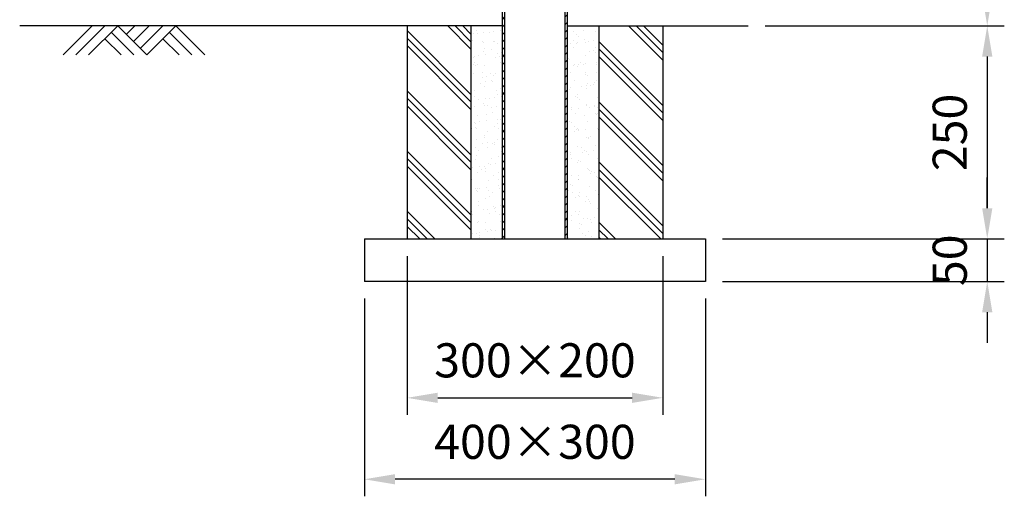
# Model space of a CAD drawing. Extents: x -3344 to 8400, y -801 to 5940.
# Drawn here: x 4680 to 5835, y 1274 to 1833 of the extents above; entities that cross this region are included whole.
import ezdxf

# ---------------------------------------------------------------- set-up
doc = ezdxf.new("R2010")
doc.units = 0
doc.header["$LTSCALE"] = 20
doc.header["$MEASUREMENT"] = 0
doc.linetypes.add('DIMENSION', pattern=[2e-15, 1e-15, 1e-15])
doc.layers.get('0').update_dxf_attribs({"linetype": 'CONTINUOUS'})
doc.layers.get('Defpoints').update_dxf_attribs({"linetype": 'CONTINUOUS'})
doc.layers.add('HATCH', color=2, linetype='CONTINUOUS')
doc.layers.add('SJC', color=1, linetype='CONTINUOUS')
doc.styles.add('STD', font='TXT', dxfattribs={"bigfont": 'BIGFONT'})
doc.dimstyles.new('ASKSTANDARD', dxfattribs={"dimscale": 20, "dimtxt": 2, "dimasz": 1.5, "dimexe": 1, "dimexo": 1, "dimgap": 1, "dimtad": 0, "dimdec": 1, "dimdsep": 46, "dimtxsty": 'STD', "dimcen": 0, "dimclrd": 3, "dimclre": 3, "dimclrt": 3, "dimadec": 0, "dimazin": 0, "dimtfac": 0.7, "dimtdec": 1, "dimtix": 1, "dimtmove": 0, "dimatfit": 3, "dimfxl": 0, "dimtvp": 1, "dimtolj": 1, "dimtzin": 0, "dimarcsym": 0})

# ---------------------------------------------------------------- blocks, each defined once
blk = doc.blocks.new('*X209')
at = {"color": 0}
for p, q in [((6150, 1239.3), (6000, 1389.3)), ((6150, 1345.3), (6095.3, 1400)), ((6150, 1363), (6113, 1400)), ((6150, 1380.7), (6130.7, 1400)), ((6600, 1319.6), (6519.6, 1400)), ((6600, 1337.3), (6537.3, 1400)), ((6600, 1355), (6555, 1400)), ((6150, 1221.6), (6000, 1371.6)), ((6600, 1213.5), (6450, 1363.5)), ((6150, 1203.9), (6000, 1353.9)), ((6600, 1195.9), (6450, 1345.9)), ((6600, 1178.2), (6450, 1328.2)), ((6150, 1097.8), (6000, 1247.8)), ((6150, 1080.2), (6000, 1230.2)), ((6150, 1062.5), (6000, 1212.5)), ((6600, 1072.1), (6450, 1222.1)), ((6600, 1054.4), (6450, 1204.4)), ((6600, 1036.8), (6450, 1186.8)), ((6150, 956.4), (6000, 1106.4)), ((6150, 938.7), (6000, 1088.7)), ((6150, 921.1), (6000, 1071.1)), ((6600, 930.7), (6450, 1080.7)), ((6600, 913), (6450, 1063)), ((6595.3, 900), (6450, 1045.3)), ((6065, 900), (6000, 965)), ((6047.3, 900), (6000, 947.3)), ((6029.6, 900), (6000, 929.6)), ((6489.3, 900), (6450, 939.3)), ((6471.6, 900), (6450, 921.6)), ((6453.9, 900), (6450, 903.9))]:
    blk.add_line(p, q, dxfattribs=at)
blk = doc.blocks.new('*X210')
at = {"color": 0}
for p, q in [((6140, 2003.4), (6144.6, 2008)), ((6150.3, 1996), (6161, 2006.7)), ((6189, 1999.4), (6197.6, 2008)), ((6203.3, 1996), (6215.3, 2008)), ((6221, 1996), (6233, 2008)), ((6223.7, 1981.1), (6229.3, 1986.7)), ((6238.6, 1996), (6250.6, 2008)), ((6256.3, 1996), (6268.3, 2008)), ((6274, 1996), (6286, 2008)), ((6291.7, 1996), (6303.7, 2008)), ((6309.4, 1996), (6321.4, 2008)), ((6327, 1996), (6339, 2008)), ((6344.7, 1996), (6356.7, 2008)), ((6362.4, 1996), (6374.4, 2008)), ((6370.7, 1986.6), (6376.3, 1992.2)), ((6380.1, 1996), (6392.1, 2008)), ((6397.7, 1996), (6409.7, 2008)), ((6439, 2001.9), (6445.1, 2008)), ((6450.8, 1996), (6460, 2005.2)), ((6223.7, 1963.4), (6229.3, 1969)), ((6370.7, 1969), (6376.3, 1974.6)), ((6223.7, 1945.7), (6229.3, 1951.3)), ((6370.7, 1951.3), (6376.3, 1956.9)), ((6223.7, 1928), (6229.3, 1933.6)), ((6370.7, 1933.6), (6376.3, 1939.2)), ((6370.7, 1915.9), (6376.3, 1921.5)), ((6223.7, 1910.3), (6229.3, 1915.9)), ((6223.7, 1892.7), (6229.3, 1898.3)), ((6370.7, 1898.2), (6376.3, 1903.8)), ((6223.7, 1875), (6229.3, 1880.6)), ((6370.7, 1880.6), (6373.6, 1883.5)), ((6373.6, 1883.5), (6376.3, 1886.2)), ((6223.7, 1857.3), (6229.3, 1862.9)), ((6370.7, 1862.9), (6376.3, 1868.5)), ((6370.7, 1845.2), (6376.3, 1850.8)), ((6223.7, 1839.6), (6229.3, 1845.2)), ((6223.7, 1822), (6229.3, 1827.6)), ((6370.7, 1827.5), (6376.3, 1833.1)), ((6223.7, 1804.3), (6229.3, 1809.9)), ((6370.7, 1809.9), (6376.3, 1815.5)), ((6223.7, 1786.6), (6229.3, 1792.2)), ((6370.7, 1792.2), (6376.3, 1797.8)), ((6370.7, 1774.5), (6376.3, 1780.1)), ((6223.7, 1768.9), (6229.3, 1774.5)), ((6223.7, 1751.2), (6229.3, 1756.8)), ((6370.7, 1756.8), (6376.3, 1762.4)), ((6223.7, 1733.6), (6229.3, 1739.2)), ((6370.7, 1739.2), (6376.3, 1744.8)), ((6223.7, 1715.9), (6229.3, 1721.5)), ((6370.7, 1721.5), (6376.3, 1727.1)), ((6223.7, 1698.2), (6229.3, 1703.8)), ((6370.7, 1703.8), (6376.3, 1709.4)), ((6370.7, 1686.1), (6376.3, 1691.7)), ((6223.7, 1680.5), (6229.3, 1686.1)), ((6223.7, 1662.9), (6229.3, 1668.5)), ((6370.7, 1668.4), (6376.3, 1674)), ((6223.7, 1645.2), (6229.3, 1650.8)), ((6370.7, 1650.8), (6376.3, 1656.4)), ((6223.7, 1627.5), (6229.3, 1633.1)), ((6370.7, 1633.1), (6376.3, 1638.7)), ((6370.7, 1615.4), (6376.3, 1621)), ((6223.7, 1609.8), (6229.3, 1615.4)), ((6223.7, 1592.2), (6229.3, 1597.8)), ((6370.7, 1597.7), (6376.3, 1603.3)), ((6223.7, 1574.5), (6229.3, 1580.1)), ((6370.7, 1580.1), (6376.3, 1585.7)), ((6223.7, 1556.8), (6229.3, 1562.4)), ((6370.7, 1562.4), (6376.3, 1568)), ((6370.7, 1544.7), (6376.3, 1550.3)), ((6223.7, 1539.1), (6229.3, 1544.7)), ((6223.7, 1521.4), (6229.3, 1527)), ((6370.7, 1527), (6376.3, 1532.6)), ((6223.7, 1503.8), (6229.3, 1509.4)), ((6370.7, 1509.3), (6376.3, 1514.9)), ((6223.7, 1486.1), (6229.3, 1491.7)), ((6370.7, 1491.7), (6376.3, 1497.3)), ((6370.7, 1474), (6376.3, 1479.6)), ((6223.7, 1468.4), (6229.3, 1474)), ((6223.7, 1450.7), (6229.3, 1456.3)), ((6370.7, 1456.3), (6376.3, 1461.9)), ((6223.7, 1433.1), (6229.3, 1438.7)), ((6370.7, 1438.6), (6376.3, 1444.2)), ((6223.7, 1415.4), (6229.3, 1421)), ((6370.7, 1421), (6376.3, 1426.6)), ((6223.7, 1397.7), (6229.3, 1403.3)), ((6370.7, 1403.3), (6376.3, 1408.9)), ((6370.7, 1385.6), (6376.3, 1391.2)), ((6223.7, 1380), (6229.3, 1385.6)), ((6223.7, 1362.3), (6229.3, 1367.9)), ((6370.7, 1367.9), (6376.3, 1373.5)), ((6223.7, 1344.7), (6229.3, 1350.3)), ((6370.7, 1350.2), (6376.3, 1355.8)), ((6223.7, 1327), (6229.3, 1332.6)), ((6370.7, 1332.6), (6376.3, 1338.2)), ((6370.7, 1314.9), (6376.3, 1320.5)), ((6223.7, 1309.3), (6229.3, 1314.9)), ((6223.7, 1291.6), (6229.3, 1297.2)), ((6370.7, 1297.2), (6376.3, 1302.8)), ((6223.7, 1274), (6229.3, 1279.6)), ((6370.7, 1279.5), (6376.3, 1285.1)), ((6223.7, 1256.3), (6229.3, 1261.9)), ((6370.7, 1261.9), (6376.3, 1267.5)), ((6370.7, 1244.2), (6376.3, 1249.8)), ((6223.7, 1238.6), (6229.3, 1244.2)), ((6223.7, 1220.9), (6229.3, 1226.5)), ((6370.7, 1226.5), (6376.3, 1232.1)), ((6223.7, 1203.2), (6229.3, 1208.8)), ((6370.7, 1208.8), (6376.3, 1214.4)), ((6223.7, 1185.6), (6229.3, 1191.2)), ((6370.7, 1191.1), (6376.3, 1196.7)), ((6370.7, 1173.5), (6376.3, 1179.1)), ((6223.7, 1167.9), (6229.3, 1173.5)), ((6223.7, 1150.2), (6229.3, 1155.8)), ((6370.7, 1155.8), (6376.3, 1161.4)), ((6223.7, 1132.5), (6229.3, 1138.1)), ((6370.7, 1138.1), (6376.3, 1143.7)), ((6223.7, 1114.9), (6229.3, 1120.5)), ((6370.7, 1120.4), (6376.3, 1126)), ((6223.7, 1097.2), (6229.3, 1102.8)), ((6370.7, 1102.8), (6376.3, 1108.4)), ((6370.7, 1085.1), (6376.3, 1090.7)), ((6223.7, 1079.5), (6229.3, 1085.1)), ((6223.7, 1061.8), (6229.3, 1067.4)), ((6370.7, 1067.4), (6376.3, 1073)), ((6223.7, 1044.1), (6229.3, 1049.7)), ((6370.7, 1049.7), (6376.3, 1055.3)), ((6223.7, 1026.5), (6229.3, 1032.1)), ((6370.7, 1032), (6376.3, 1037.6)), ((6370.7, 1014.4), (6376.3, 1020)), ((6223.7, 1008.8), (6229.3, 1014.4)), ((6223.7, 991.1), (6229.3, 996.7)), ((6370.7, 996.7), (6376.3, 1002.3)), ((6223.7, 973.4), (6229.3, 979)), ((6370.7, 979), (6376.3, 984.6)), ((6223.7, 955.8), (6229.3, 961.4)), ((6370.7, 961.3), (6376.3, 966.9)), ((6370.7, 943.7), (6376.3, 949.3)), ((6223.7, 938.1), (6229.3, 943.7)), ((6223.7, 920.4), (6229.3, 926)), ((6370.7, 926), (6376.3, 931.6)), ((6223.7, 902.7), (6229.3, 908.3)), ((6370.7, 908.3), (6376.3, 913.9))]:
    blk.add_line(p, q, dxfattribs=at)
blk = doc.blocks.new('*X216')
at = {"color": 0}
for p, q in [((5958.9, 1389.6), (5958.9, 1389.6)), ((5998.6, 1386.3), (5998.6, 1386.3)), ((6014.9, 1388.5), (6014.9, 1388.5)), ((6172.7, 1398), (6172.7, 1398)), ((6185.2, 1387.6), (6185.2, 1387.6)), ((6208.1, 1390), (6208.1, 1390)), ((6236.3, 1387.3), (6236.3, 1387.3)), ((5949.5, 1364.7), (5949.5, 1364.7)), ((5951.3, 1382.9), (5951.3, 1382.9)), ((5961, 1381.4), (5961, 1381.4)), ((5971.2, 1364.6), (5971.2, 1364.6)), ((5975.3, 1384.5), (5975.3, 1384.5)), ((5988.2, 1385), (5988.2, 1385)), ((5998.6, 1364.3), (5998.6, 1364.3)), ((6000.7, 1364.5), (6000.7, 1364.5)), ((6185.4, 1364.7), (6185.4, 1364.7)), ((6192.6, 1379.7), (6192.6, 1379.7)), ((6196.3, 1376.3), (6196.3, 1376.3)), ((6212.2, 1368.8), (6212.2, 1368.8)), ((6222, 1364), (6222, 1364)), ((6232.4, 1365.3), (6232.4, 1365.3)), ((5974.9, 1361.2), (5974.9, 1361.2)), ((5976.6, 1346), (5976.6, 1346)), ((5992.3, 1345.3), (5992.3, 1345.3)), ((6007, 1359), (6007, 1359)), ((6178.5, 1358.2), (6178.5, 1358.2)), ((6186.4, 1349), (6186.4, 1349)), ((6193.8, 1359.3), (6193.8, 1359.3)), ((6194.8, 1360.4), (6194.8, 1360.4)), ((6213.7, 1360.4), (6213.7, 1360.4)), ((6224.2, 1339.9), (6224.2, 1339.9)), ((6233.6, 1342.2), (6233.6, 1342.2)), ((6237.6, 1348.8), (6237.6, 1348.8)), ((5950.8, 1326.2), (5950.8, 1326.2)), ((5952.8, 1328.5), (5952.8, 1328.5)), ((5963.2, 1329.9), (5963.2, 1329.9)), ((5975.1, 1339.5), (5975.1, 1339.5)), ((5979.5, 1332), (5979.5, 1332)), ((6001.9, 1326), (6001.9, 1326)), ((6006.6, 1335.6), (6006.6, 1335.6)), ((6012.2, 1327.1), (6012.2, 1327.1)), ((6015.9, 1323.7), (6015.9, 1323.7)), ((6017, 1337), (6017, 1337)), ((6173.5, 1324.6), (6173.5, 1324.6)), ((6177.2, 1321.2), (6177.2, 1321.2)), ((6213.5, 1330.3), (6213.5, 1330.3)), ((6237.3, 1338.8), (6237.3, 1338.8)), ((5952.1, 1309.5), (5952.1, 1309.5)), ((5952.4, 1314.1), (5952.4, 1314.1)), ((5955.8, 1306.1), (5955.8, 1306.1)), ((5960.9, 1308.8), (5960.9, 1308.8)), ((5977.8, 1307.5), (5977.8, 1307.5)), ((6014.7, 1314.2), (6014.7, 1314.2)), ((6186.6, 1307.5), (6186.6, 1307.5)), ((6187.7, 1310.5), (6187.7, 1310.5)), ((6194.6, 1305.3), (6194.6, 1305.3)), ((6197, 1308.9), (6197, 1308.9)), ((6201.6, 1314.6), (6201.6, 1314.6)), ((6210, 1309.2), (6210, 1309.2)), ((6213.2, 1311), (6213.2, 1311)), ((6238.9, 1310.2), (6238.9, 1310.2)), ((6240.4, 1314.6), (6240.4, 1314.6)), ((5952, 1287.7), (5952, 1287.7)), ((5971.2, 1279.2), (5971.2, 1279.2)), ((5973.2, 1290.2), (5973.2, 1290.2)), ((5981.6, 1280.5), (5981.6, 1280.5)), ((5991.2, 1289.4), (5991.2, 1289.4)), ((5993.1, 1271.9), (5993.1, 1271.9)), ((5997.9, 1282.7), (5997.9, 1282.7)), ((6003.2, 1287.4), (6003.2, 1287.4)), ((6178.1, 1289.8), (6178.1, 1289.8)), ((6189, 1272), (6189, 1272)), ((6214.5, 1287), (6214.5, 1287)), ((6214.8, 1291.7), (6214.8, 1291.7)), ((6218.1, 1283.7), (6218.1, 1283.7)), ((6240.1, 1271.7), (6240.1, 1271.7)), ((6240.4, 1289.9), (6240.4, 1289.9)), ((5953.3, 1249.1), (5953.3, 1249.1)), ((5968.6, 1264), (5968.6, 1264)), ((5977, 1258.7), (5977, 1258.7)), ((5979.1, 1268.9), (5979.1, 1268.9)), ((5996.8, 1268.6), (5996.8, 1268.6)), ((6004.5, 1248.9), (6004.5, 1248.9)), ((6014.2, 1252.6), (6014.2, 1252.6)), ((6175.4, 1250.2), (6175.4, 1250.2)), ((6177.8, 1254.6), (6177.8, 1254.6)), ((6205, 1258.2), (6205, 1258.2)), ((6215.4, 1259.5), (6215.4, 1259.5)), ((6216, 1253.2), (6216, 1253.2)), ((6217.7, 1264.5), (6217.7, 1264.5)), ((6226.1, 1259.1), (6226.1, 1259.1)), ((6231.7, 1261.7), (6231.7, 1261.7)), ((6235.5, 1267.7), (6235.5, 1267.7)), ((5945.1, 1239.2), (5945.1, 1239.2)), ((5954.1, 1235.1), (5954.1, 1235.1)), ((5962.5, 1226.2), (5962.5, 1226.2)), ((5980.3, 1230.4), (5980.3, 1230.4)), ((5989.7, 1229.8), (5989.7, 1229.8)), ((6000.1, 1231.2), (6000.1, 1231.2)), ((6007.4, 1239.3), (6007.4, 1239.3)), ((6016.3, 1233.3), (6016.3, 1233.3)), ((6190.2, 1233.4), (6190.2, 1233.4)), ((6194.2, 1239.7), (6194.2, 1239.7)), ((6195.3, 1231.9), (6195.3, 1231.9)), ((6199, 1228.5), (6199, 1228.5)), ((6241.4, 1233.2), (6241.4, 1233.2)), ((5946.2, 1224.1), (5946.2, 1224.1)), ((5954.6, 1210.6), (5954.6, 1210.6)), ((5974, 1216.8), (5974, 1216.8)), ((5977.7, 1213.5), (5977.7, 1213.5)), ((5984.7, 1214), (5984.7, 1214)), ((5993.2, 1208.6), (5993.2, 1208.6)), ((6005.7, 1210.4), (6005.7, 1210.4)), ((6171.6, 1214.3), (6171.6, 1214.3)), ((6180, 1208.9), (6180, 1208.9)), ((6180, 1203.1), (6180, 1203.1)), ((6196.3, 1205.2), (6196.3, 1205.2)), ((6216.4, 1212.6), (6216.4, 1212.6)), ((6217.3, 1214.7), (6217.3, 1214.7)), ((6223.5, 1208.8), (6223.5, 1208.8)), ((6233.9, 1214.4), (6233.9, 1214.4)), ((6233.9, 1210.2), (6233.9, 1210.2)), ((6242.3, 1209), (6242.3, 1209)), ((5961.2, 1189.1), (5961.2, 1189.1)), ((5981.6, 1191.8), (5981.6, 1191.8)), ((5995.1, 1197.5), (5995.1, 1197.5)), ((6008.1, 1180.5), (6008.1, 1180.5)), ((6015, 1179.3), (6015, 1179.3)), ((6018.5, 1181.8), (6018.5, 1181.8)), ((6191.5, 1194.9), (6191.5, 1194.9)), ((6210.4, 1189.6), (6210.4, 1189.6)), ((6236.3, 1194.4), (6236.3, 1194.4)), ((6240, 1191), (6240, 1191)), ((6242.6, 1194.6), (6242.6, 1194.6)), ((5947, 1158.4), (5947, 1158.4)), ((5954.3, 1173.4), (5954.3, 1173.4)), ((5954.8, 1161.7), (5954.8, 1161.7)), ((5955.8, 1172.1), (5955.8, 1172.1)), ((5958.5, 1158.3), (5958.5, 1158.3)), ((5964.7, 1174.7), (5964.7, 1174.7)), ((5980.9, 1176.9), (5980.9, 1176.9)), ((6000.9, 1163.9), (6000.9, 1163.9)), ((6007, 1171.8), (6007, 1171.8)), ((6009.3, 1158.5), (6009.3, 1158.5)), ((6018.6, 1175.9), (6018.6, 1175.9)), ((6176.2, 1176.8), (6176.2, 1176.8)), ((6179.9, 1173.4), (6179.9, 1173.4)), ((6187.7, 1164.2), (6187.7, 1164.2)), ((6192.7, 1156.3), (6192.7, 1156.3)), ((6196.2, 1158.9), (6196.2, 1158.9)), ((6197.3, 1157.5), (6197.3, 1157.5)), ((6214.7, 1155.9), (6214.7, 1155.9)), ((6218.5, 1176.1), (6218.5, 1176.1)), ((6241.9, 1159.4), (6241.9, 1159.4)), ((6243.9, 1156.1), (6243.9, 1156.1)), ((5957.1, 1133.5), (5957.1, 1133.5)), ((5975.9, 1142.4), (5975.9, 1142.4)), ((5977.4, 1139.1), (5977.4, 1139.1)), ((5982.9, 1153.3), (5982.9, 1153.3)), ((6008.2, 1133.3), (6008.2, 1133.3)), ((6188.1, 1152.4), (6188.1, 1152.4)), ((6198.5, 1153.7), (6198.5, 1153.7)), ((6217.2, 1139.2), (6217.2, 1139.2)), ((6219.8, 1137.6), (6219.8, 1137.6)), ((6220.9, 1135.9), (6220.9, 1135.9)), ((6226.5, 1139.5), (6226.5, 1139.5)), ((5945.5, 1120.4), (5945.5, 1120.4)), ((5954.8, 1113.7), (5954.8, 1113.7)), ((5972.7, 1124), (5972.7, 1124)), ((5983.1, 1125.4), (5983.1, 1125.4)), ((5984.1, 1114.8), (5984.1, 1114.8)), ((5995.8, 1124.2), (5995.8, 1124.2)), ((5999.4, 1127.5), (5999.4, 1127.5)), ((5999.5, 1120.8), (5999.5, 1120.8)), ((6017, 1113.8), (6017, 1113.8)), ((6194, 1117.8), (6194, 1117.8)), ((6203.9, 1114.1), (6203.9, 1114.1)), ((6238.3, 1119.9), (6238.3, 1119.9)), ((5956.8, 1087.3), (5956.8, 1087.3)), ((5958.3, 1095), (5958.3, 1095)), ((5963.2, 1108.3), (5963.2, 1108.3)), ((5993.6, 1089), (5993.6, 1089)), ((6009.5, 1094.7), (6009.5, 1094.7)), ((6016.9, 1104.8), (6016.9, 1104.8)), ((6178.2, 1102.4), (6178.2, 1102.4)), ((6179.3, 1099.4), (6179.3, 1099.4)), ((6180.4, 1089.3), (6180.4, 1089.3)), ((6206.5, 1103), (6206.5, 1103)), ((6212.3, 1108.8), (6212.3, 1108.8)), ((6216.9, 1104.4), (6216.9, 1104.4)), ((6221, 1099.1), (6221, 1099.1)), ((6233.2, 1106.5), (6233.2, 1106.5)), ((6242.7, 1089.4), (6242.7, 1089.4)), ((5947.7, 1068.9), (5947.7, 1068.9)), ((5964, 1071.1), (5964, 1071.1)), ((5970.9, 1063.6), (5970.9, 1063.6)), ((5976.7, 1069), (5976.7, 1069)), ((5980.4, 1065.7), (5980.4, 1065.7)), ((5985.4, 1076.2), (5985.4, 1076.2)), ((5991.2, 1074.7), (5991.2, 1074.7)), ((6001.6, 1076), (6001.6, 1076)), ((6017.8, 1078.2), (6017.8, 1078.2)), ((6195.3, 1079.3), (6195.3, 1079.3)), ((6198.1, 1084.1), (6198.1, 1084.1)), ((6201.7, 1080.8), (6201.7, 1080.8)), ((6219.1, 1064.8), (6219.1, 1064.8)), ((6220, 1064.1), (6220, 1064.1)), ((5959.6, 1056.5), (5959.6, 1056.5)), ((5979.3, 1058.2), (5979.3, 1058.2)), ((5997.8, 1049.7), (5997.8, 1049.7)), ((6010.8, 1056.2), (6010.8, 1056.2)), ((6181.5, 1047.9), (6181.5, 1047.9)), ((6196.5, 1040.7), (6196.5, 1040.7)), ((6197.8, 1050.1), (6197.8, 1050.1)), ((6222.3, 1060.5), (6222.3, 1060.5)), ((6224.9, 1053.6), (6224.9, 1053.6)), ((6228.5, 1058.7), (6228.5, 1058.7)), ((6235.3, 1055), (6235.3, 1055)), ((6239.1, 1046.6), (6239.1, 1046.6)), ((6242.7, 1043.2), (6242.7, 1043.2)), ((5947.4, 1038.8), (5947.4, 1038.8)), ((5955.8, 1018.2), (5955.8, 1018.2)), ((5960.9, 1017.9), (5960.9, 1017.9)), ((5966.2, 1019.6), (5966.2, 1019.6)), ((5982.4, 1021.7), (5982.4, 1021.7)), ((5986.6, 1037.7), (5986.6, 1037.7)), ((6009.6, 1025.3), (6009.6, 1025.3)), ((6009.7, 1038.9), (6009.7, 1038.9)), ((6012, 1017.7), (6012, 1017.7)), ((6017.7, 1031.5), (6017.7, 1031.5)), ((6178.9, 1029), (6178.9, 1029)), ((6182.6, 1025.6), (6182.6, 1025.6)), ((6196.6, 1039.2), (6196.6, 1039.2)), ((6223.6, 1022), (6223.6, 1022)), ((5957.6, 1013.9), (5957.6, 1013.9)), ((5961.3, 1010.5), (5961.3, 1010.5)), ((5978.7, 994.6), (5978.7, 994.6)), ((5987.1, 1013.5), (5987.1, 1013.5)), ((5987.9, 999.2), (5987.9, 999.2)), ((5995.5, 1008.2), (5995.5, 1008.2)), ((6173.9, 1013.9), (6173.9, 1013.9)), ((6182.3, 1008.5), (6182.3, 1008.5)), ((6189.5, 997.2), (6189.5, 997.2)), ((6197.8, 1002.2), (6197.8, 1002.2)), ((6200, 1009.7), (6200, 1009.7)), ((6200, 998.6), (6200, 998.6)), ((6216.2, 1000.7), (6216.2, 1000.7)), ((6236.2, 1014), (6236.2, 1014)), ((6243.4, 1004.3), (6243.4, 1004.3)), ((6244.6, 1008.6), (6244.6, 1008.6)), ((5962.1, 979.4), (5962.1, 979.4)), ((5963.6, 988.7), (5963.6, 988.7)), ((5984.6, 970.2), (5984.6, 970.2)), ((5998.6, 976.4), (5998.6, 976.4)), ((6000.9, 972.4), (6000.9, 972.4)), ((6002.2, 973), (6002.2, 973)), ((6013.3, 979.1), (6013.3, 979.1)), ((6212.7, 989.1), (6212.7, 989.1)), ((6219.9, 991.5), (6219.9, 991.5)), ((6223.6, 988.1), (6223.6, 988.1)), ((6224.8, 983.4), (6224.8, 983.4)), ((6241, 972.1), (6241, 972.1)), ((5947, 965.3), (5947, 965.3)), ((5949.4, 958), (5949.4, 958)), ((5974.2, 968.9), (5974.2, 968.9)), ((5989.2, 960.6), (5989.2, 960.6)), ((6003.2, 963.4), (6003.2, 963.4)), ((6011.6, 958.1), (6011.6, 958.1)), ((6180.9, 954.6), (6180.9, 954.6)), ((6190.1, 963.8), (6190.1, 963.8)), ((6198.5, 958.4), (6198.5, 958.4)), ((6199, 963.7), (6199, 963.7)), ((6208, 947.8), (6208, 947.8)), ((6218.4, 949.2), (6218.4, 949.2)), ((6234.6, 951.4), (6234.6, 951.4)), ((5959.5, 939.5), (5959.5, 939.5)), ((5963.4, 940.8), (5963.4, 940.8)), ((5979.7, 938.6), (5979.7, 938.6)), ((6014.5, 940.6), (6014.5, 940.6)), ((6172.1, 943), (6172.1, 943)), ((6180.8, 944.3), (6180.8, 944.3)), ((6200.3, 925.1), (6200.3, 925.1)), ((6200.8, 936.3), (6200.8, 936.3)), ((6204.5, 933), (6204.5, 933)), ((6226.1, 944.9), (6226.1, 944.9)), ((6228.9, 939.1), (6228.9, 939.1)), ((5949.2, 913.8), (5949.2, 913.8)), ((5957.1, 913.2), (5957.1, 913.2)), ((5964.6, 902.3), (5964.6, 902.3)), ((5965.5, 915.9), (5965.5, 915.9)), ((5965.5, 907.9), (5965.5, 907.9)), ((5979.4, 921.2), (5979.4, 921.2)), ((5983.1, 917.9), (5983.1, 917.9)), ((5990.4, 922.1), (5990.4, 922.1)), ((5992.6, 919.5), (5992.6, 919.5)), ((6000.5, 901.9), (6000.5, 901.9)), ((6003, 920.9), (6003, 920.9)), ((6015.8, 902.1), (6015.8, 902.1)), ((6173.3, 904.4), (6173.3, 904.4)), ((6206.2, 913.7), (6206.2, 913.7)), ((6214.6, 908.3), (6214.6, 908.3)), ((6221.9, 917), (6221.9, 917)), ((6227.3, 906.4), (6227.3, 906.4))]:
    blk.add_line(p, q, dxfattribs=at)
blk = doc.blocks.new('*D226')
at = {"color": 3, "linetype": 'DIMENSION', "lineweight": -2}
for p, q in [((5134.3, 1555.5), (5134.3, 1369.1)), ((5434.3, 1555.5), (5434.3, 1369.1)), ((5170.3, 1389.1), (5398.3, 1389.1))]:
    blk.add_line(p, q, dxfattribs=at)
at = {"color": 3}
for points in [[(5170.3, 1395.1), (5170.3, 1383.1), (5134.3, 1389.1)], [(5398.3, 1383.1), (5398.3, 1395.1), (5434.3, 1389.1)]]:
    blk.add_solid(points, dxfattribs=at)
at = {"layer": 'Defpoints', "color": 0}
for p in [(5134.3, 1575.5), (5434.3, 1575.5), (5434.3, 1389.1)]:
    blk.add_point(p, dxfattribs=at)
at = {"color": 3, "insert": (5284.3, 1433.1), "char_height": 40, "attachment_point": 5, "style": 'STD'}
blk.add_mtext('\\A1;300×200', dxfattribs=at)
blk = doc.blocks.new('*D227')
at = {"color": 3, "linetype": 'DIMENSION', "lineweight": -2}
for p, q in [((5084.3, 1505.5), (5084.3, 1273.5)), ((5484.3, 1505.5), (5484.3, 1273.5)), ((5448.3, 1293.5), (5120.3, 1293.5))]:
    blk.add_line(p, q, dxfattribs=at)
at = {"color": 3}
for points in [[(5120.3, 1299.5), (5120.3, 1287.5), (5084.3, 1293.5)], [(5448.3, 1287.5), (5448.3, 1299.5), (5484.3, 1293.5)]]:
    blk.add_solid(points, dxfattribs=at)
at = {"layer": 'Defpoints', "color": 0}
for p in [(5084.3, 1525.5), (5484.3, 1525.5), (5084.3, 1293.5)]:
    blk.add_point(p, dxfattribs=at)
at = {"color": 3, "insert": (5284.3, 1337.5), "char_height": 40, "attachment_point": 5, "style": 'STD'}
blk.add_mtext('\\A1;400×300', dxfattribs=at)
blk = doc.blocks.new('*D228')
at = {"color": 3, "linetype": 'DIMENSION', "lineweight": -2}
for p, q in [((5471.9, 2225.5), (5834.9, 2225.5)), ((5814.9, 1861.5), (5814.9, 2189.5)), ((5554.3, 1825.5), (5834.9, 1825.5))]:
    blk.add_line(p, q, dxfattribs=at)
at = {"color": 3}
for points in [[(5820.9, 2189.5), (5808.9, 2189.5), (5814.9, 2225.5)], [(5808.9, 1861.5), (5820.9, 1861.5), (5814.9, 1825.5)]]:
    blk.add_solid(points, dxfattribs=at)
at = {"layer": 'Defpoints', "color": 0}
for p in [(5451.9, 2225.5), (5814.9, 2225.5), (5534.3, 1825.5)]:
    blk.add_point(p, dxfattribs=at)
at = {"color": 3, "insert": (5770.9, 2025.5), "char_height": 40, "attachment_point": 5, "rotation": 90, "style": 'STD'}
blk.add_mtext('\\A1;400', dxfattribs=at)
blk = doc.blocks.new('*D237')
at = {"color": 3, "linetype": 'DIMENSION', "lineweight": -2}
for p, q in [((5574.3, 1825.5), (5834.9, 1825.5)), ((5814.9, 1789.5), (5814.9, 1611.5)), ((5504.3, 1575.5), (5834.9, 1575.5))]:
    blk.add_line(p, q, dxfattribs=at)
at = {"color": 3}
for points in [[(5820.9, 1789.5), (5808.9, 1789.5), (5814.9, 1825.5)], [(5808.9, 1611.5), (5820.9, 1611.5), (5814.9, 1575.5)]]:
    blk.add_solid(points, dxfattribs=at)
at = {"layer": 'Defpoints', "color": 0}
for p in [(5554.3, 1825.5), (5484.3, 1575.5), (5814.9, 1575.5)]:
    blk.add_point(p, dxfattribs=at)
at = {"color": 3, "insert": (5770.9, 1700.5), "char_height": 40, "attachment_point": 5, "rotation": 90, "style": 'STD'}
blk.add_mtext('\\A1;250', dxfattribs=at)
blk = doc.blocks.new('*D238')
at = {"color": 3, "linetype": 'DIMENSION', "lineweight": -2}
for p, q in [((5814.9, 1611.5), (5814.9, 1647.5)), ((5524.3, 1575.5), (5834.9, 1575.5)), ((5814.9, 1575.5), (5814.9, 1525.5)), ((5504.3, 1525.5), (5834.9, 1525.5)), ((5814.9, 1489.5), (5814.9, 1453.5))]:
    blk.add_line(p, q, dxfattribs=at)
at = {"color": 3}
for points in [[(5808.9, 1611.5), (5820.9, 1611.5), (5814.9, 1575.5)], [(5820.9, 1489.5), (5808.9, 1489.5), (5814.9, 1525.5)]]:
    blk.add_solid(points, dxfattribs=at)
at = {"layer": 'Defpoints', "color": 0}
for p in [(5504.3, 1575.5), (5484.3, 1525.5), (5814.9, 1525.5)]:
    blk.add_point(p, dxfattribs=at)
at = {"color": 3, "insert": (5770.9, 1550.5), "char_height": 40, "attachment_point": 5, "rotation": 90, "style": 'STD'}
blk.add_mtext('\\A1;50', dxfattribs=at)

msp = doc.modelspace()

# ---------------------------------------------------------------- linework, layer by layer
at = {"layer": 'HATCH', "color": 3}
for p, q in [((4764.9, 1825.5), (4730.8, 1791.5)), ((4779.9, 1825.5), (4745.8, 1791.5)), ((4794.9, 1825.5), (4760.8, 1791.5)), ((4794.9, 1825.5), (4828.9, 1791.5)), ((4814.8, 1825.5), (4804.8, 1815.6)), ((4831.8, 1825.5), (4813.6, 1807.3)), ((4847.9, 1825.5), (4821.4, 1799)), ((4862.9, 1825.5), (4828.9, 1791.5)), ((4862.9, 1825.5), (4896.9, 1791.5)), ((4787.4, 1818), (4813.9, 1791.5)), ((4855.4, 1818), (4881.9, 1791.5)), ((4779.9, 1810.5), (4798.9, 1791.5)), ((4847.9, 1810.5), (4866.9, 1791.5))]:
    msp.add_line(p, q, dxfattribs=at)
at = {"layer": 'SJC', "color": 7}
for p, q in [((5246.1, 1575.5), (5246.1, 2123.5)), ((5248.9, 1575.5), (5248.9, 2123.5)), ((5319.6, 1575.5), (5319.6, 2123.5)), ((5322.4, 1575.5), (5322.4, 2123.5)), ((5246.1, 1825.5), (4679.9, 1825.5)), ((5134.3, 1825.5), (5134.3, 1575.5)), ((5209.3, 1825.5), (5209.3, 1575.5)), ((5322.4, 1825.5), (5534.3, 1825.5)), ((5359.3, 1825.5), (5359.3, 1575.5)), ((5434.3, 1825.5), (5434.3, 1575.5)), ((5084.3, 1575.5), (5484.3, 1575.5)), ((5084.3, 1575.5), (5084.3, 1525.5)), ((5246.1, 1575.5), (5322.4, 1575.5)), ((5484.3, 1575.5), (5484.3, 1525.5)), ((5484.3, 1525.5), (5084.3, 1525.5))]:
    msp.add_line(p, q, dxfattribs=at)

# ---------------------------------------------------------------- block references
at = {"layer": 'HATCH', "color": 3, "xscale": 0.5, "yscale": 0.5, "zscale": 0.5}
for name in ['*X210', '*X209']:
    msp.add_blockref(name, (2134.3, 1125.5), dxfattribs=at)
at = {"layer": 'HATCH', "color": 3, "linetype": 'Continuous', "xscale": 0.5, "yscale": 0.5, "zscale": 0.5}
msp.add_blockref('*X216', (2236.7, 1125.5), dxfattribs=at)

# ---------------------------------------------------------------- dimensions: what is measured, and where the dimension line sits
at = {"color": 7, "linetype": 'DIMENSION'}
for base, p1, p2, picture, middle in [((5814.9, 2225.5), (5534.3, 1825.5), (5451.9, 2225.5), '*D228', (5770.9, 2025.5)), ((5814.9, 1575.5), (5554.3, 1825.5), (5484.3, 1575.5), '*D237', (5770.9, 1700.5)), ((5814.9, 1525.5), (5504.3, 1575.5), (5484.3, 1525.5), '*D238', (5770.9, 1550.5))]:
    dim = msp.add_linear_dim(base=base, p1=p1, p2=p2, angle=90, dimstyle='ASKSTANDARD', override={"dimasz": 1.8, "dimgap": 1.2, "dimtad": 1, "dimdec": 0, "dimpost": '<>', "dimtvp": 0, "dimarcsym": 1}, dxfattribs=at)
    dim.commit()
    dim.dimension.update_dxf_attribs({"geometry": picture, "text_midpoint": middle})
for base, p1, p2, text, picture, middle in [((5434.3, 1389.1), (5134.3, 1575.5), (5434.3, 1575.5), '<>×200', '*D226', (5284.3, 1433.1)), ((5084.3, 1293.5), (5484.3, 1525.5), (5084.3, 1525.5), '<>×300', '*D227', (5284.3, 1337.5))]:
    dim = msp.add_linear_dim(base=base, p1=p1, p2=p2, text=text, dimstyle='ASKSTANDARD', override={"dimasz": 1.8, "dimgap": 1.2, "dimtad": 1, "dimdec": 0, "dimpost": '<>', "dimtvp": 0, "dimarcsym": 1}, dxfattribs=at)
    dim.commit()
    dim.dimension.update_dxf_attribs({"geometry": picture, "text_midpoint": middle})

doc.saveas('drawing.dxf')
